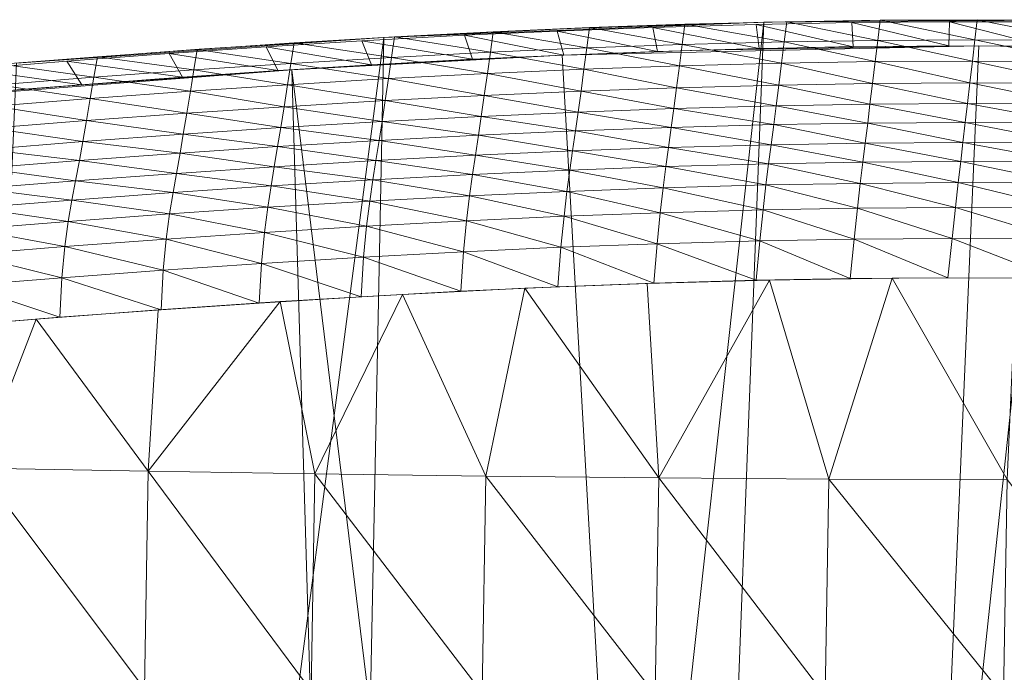
# Model space of a CAD drawing. Units: metres. Extents: x -5673 to 5618, y -1098 to 183.
# Drawn here: x -85 to -1, y 128 to 183 of the extents above; entities that cross this region are included whole.
import ezdxf

# ---------------------------------------------------------------- set-up
doc = ezdxf.new("R2010")
doc.units = ezdxf.units.M
doc.header["$LTSCALE"] = 1.27
doc.layers.add('Keine', color=7, linetype='Continuous', lineweight=9)

msp = doc.modelspace()

# ---------------------------------------------------------------- linework, layer by layer
at = {"layer": 'Keine', "color": 7, "linetype": 'Continuous', "lineweight": 9}
for points in [[(-21.22, 183.172, 379.18), (-53.743, 181.855, 380.531), (-60.997, -176.103, 380.992), (-21.22, 183.172, 379.18)], [(-60.997, -176.103, 380.992), (-34.998, -177.47, 379.611), (-21.22, 183.172, 379.18), (-60.997, -176.103, 380.992)], [(-21.22, 183.172, 379.18), (-37.699, 182.642, 379.72), (-53.743, 181.855, 380.531), (-21.22, 183.172, 379.18)], [(-36.129, 182.705, 379.656), (-27.985, 182.991, 379.366), (-28.213, 181.255, 376.55), (-36.129, 182.705, 379.656)], [(52.368, 181.652, 380.455), (3.453, 183.36, 378.928), (-34.998, -177.47, 379.611), (52.368, 181.652, 380.455)], [(3.453, 183.36, 378.928), (-21.22, 183.172, 379.18), (-34.998, -177.47, 379.611), (3.453, 183.36, 378.928)], [(-30.727, 182.729, 379.473), (-21.88, 182.983, 379.214), (-21.625, 180.918, 393.137), (-30.727, 182.729, 379.473)], [(-19.477, 181.481, 376.317), (-28.213, 181.255, 376.55), (-27.985, 182.991, 379.366), (-19.477, 181.481, 376.317)], [(-27.985, 182.991, 379.366), (-19.258, 183.215, 379.136), (-19.477, 181.481, 376.317), (-27.985, 182.991, 379.366)], [(-21.88, 182.983, 379.214), (-13.699, 183.137, 379.049), (-13.587, 181.07, 392.974), (-21.88, 182.983, 379.214)], [(-13.587, 181.07, 392.974), (-21.625, 180.918, 393.137), (-21.88, 182.983, 379.214), (-13.587, 181.07, 392.974)], [(3.453, 183.36, 378.928), (-12.161, 183.33, 379.009), (-21.22, 183.172, 379.18), (3.453, 183.36, 378.928)], [(-11.471, 181.609, 376.177), (-19.477, 181.481, 376.317), (-19.258, 183.215, 379.136), (-11.471, 181.609, 376.177)], [(-19.258, 183.215, 379.136), (-11.261, 183.341, 378.997), (-11.471, 181.609, 376.177), (-19.258, 183.215, 379.136)], [(-13.699, 183.137, 379.049), (-5.343, 183.209, 378.956), (-5.377, 181.142, 392.882), (-13.699, 183.137, 379.049)], [(-5.377, 181.142, 392.882), (-13.587, 181.07, 392.974), (-13.699, 183.137, 379.049), (-5.377, 181.142, 392.882)], [(-3.161, 181.656, 376.103), (-11.471, 181.609, 376.177), (-11.261, 183.341, 378.997), (-3.161, 181.656, 376.103)], [(-11.261, 183.341, 378.997), (-2.96, 183.386, 378.926), (-3.161, 181.656, 376.103), (-11.261, 183.341, 378.997)], [(2.844, 181.125, 392.868), (-5.377, 181.142, 392.882), (-5.343, 183.209, 378.956), (2.844, 181.125, 392.868)], [(-5.343, 183.209, 378.956), (3.055, 183.19, 378.944), (2.844, 181.125, 392.868), (-5.343, 183.209, 378.956)], [(5.936, 181.606, 376.12), (-3.161, 181.656, 376.103), (-2.96, 183.386, 378.926), (5.936, 181.606, 376.12)], [(-2.96, 183.386, 378.926), (6.127, 183.334, 378.945), (5.936, 181.606, 376.12), (-2.96, 183.386, 378.926)], [(-55.632, 181.572, 380.664), (-46.839, 182.05, 380.165), (-46.151, 179.997, 394.076), (-55.632, 181.572, 380.664)], [(-52.817, 181.908, 380.477), (-44.373, 182.345, 380.023), (-44.621, 180.605, 377.211), (-52.817, 181.908, 380.477)], [(-46.839, 182.05, 380.165), (-38.895, 182.418, 379.788), (-38.343, 180.36, 393.704), (-46.839, 182.05, 380.165)], [(-38.343, 180.36, 393.704), (-46.151, 179.997, 394.076), (-46.839, 182.05, 380.165), (-38.343, 180.36, 393.704)], [(-36.367, 180.967, 376.841), (-44.621, 180.605, 377.211), (-44.373, 182.345, 380.023), (-36.367, 180.967, 376.841)], [(-44.373, 182.345, 380.023), (-36.129, 182.705, 379.656), (-36.367, 180.967, 376.841), (-44.373, 182.345, 380.023)], [(-38.895, 182.418, 379.788), (-30.727, 182.729, 379.473), (-30.318, 180.667, 393.393), (-38.895, 182.418, 379.788)], [(-30.318, 180.667, 393.393), (-38.343, 180.36, 393.704), (-38.895, 182.418, 379.788), (-30.318, 180.667, 393.393)], [(-28.213, 181.255, 376.55), (-36.367, 180.967, 376.841), (-36.129, 182.705, 379.656), (-28.213, 181.255, 376.55)], [(-21.625, 180.918, 393.137), (-30.318, 180.667, 393.393), (-30.727, 182.729, 379.473), (-21.625, 180.918, 393.137)], [(-53.743, 181.855, 380.531), (-85.195, 179.67, 382.957), (-100.458, -173.2, 384.539), (-53.743, 181.855, 380.531)], [(-100.458, -173.2, 384.539), (-60.997, -176.103, 380.992), (-53.743, 181.855, 380.531), (-100.458, -173.2, 384.539)], [(-53.743, 181.855, 380.531), (-69.553, 180.853, 381.611), (-85.195, 179.67, 382.957), (-53.743, 181.855, 380.531)], [(-69.712, 180.842, 381.624), (-61.431, 181.394, 381.022), (-61.705, 179.65, 378.214), (-69.712, 180.842, 381.624)], [(-63.804, 181.068, 381.204), (-55.632, 181.572, 380.664), (-54.792, 179.527, 394.567), (-63.804, 181.068, 381.204)], [(-53.077, 180.165, 377.667), (-61.705, 179.65, 378.214), (-61.431, 181.394, 381.022), (-53.077, 180.165, 377.667)], [(-61.431, 181.394, 381.022), (-52.817, 181.908, 380.477), (-53.077, 180.165, 377.667), (-61.431, 181.394, 381.022)], [(-46.151, 179.997, 394.076), (-54.792, 179.527, 394.567), (-55.632, 181.572, 380.664), (-46.151, 179.997, 394.076)], [(-44.621, 180.605, 377.211), (-53.077, 180.165, 377.667), (-52.817, 181.908, 380.477), (-44.621, 180.605, 377.211)], [(-36.367, 180.967, 376.841), (-28.213, 181.255, 376.55), (-28.45, 179.437, 373.645), (-36.367, 180.967, 376.841)], [(-19.706, 179.665, 373.411), (-28.45, 179.437, 373.645), (-28.213, 181.255, 376.55), (-19.706, 179.665, 373.411)], [(-28.213, 181.255, 376.55), (-19.477, 181.481, 376.317), (-19.706, 179.665, 373.411), (-28.213, 181.255, 376.55)], [(-11.691, 179.795, 373.268), (-19.706, 179.665, 373.411), (-19.477, 181.481, 376.317), (-11.691, 179.795, 373.268)], [(-19.477, 181.481, 376.317), (-11.471, 181.609, 376.177), (-11.691, 179.795, 373.268), (-19.477, 181.481, 376.317)], [(-3.37, 179.845, 373.193), (-11.691, 179.795, 373.268), (-11.471, 181.609, 376.177), (-3.37, 179.845, 373.193)], [(-11.471, 181.609, 376.177), (-3.161, 181.656, 376.103), (-3.37, 179.845, 373.193), (-11.471, 181.609, 376.177)], [(5.735, 179.797, 373.208), (-3.37, 179.845, 373.193), (-3.161, 181.656, 376.103), (5.735, 179.797, 373.208)], [(-3.161, 181.656, 376.103), (5.936, 181.606, 376.12), (5.735, 179.797, 373.208), (-3.161, 181.656, 376.103)], [(-80.869, 179.841, 382.575), (-72.109, 180.498, 381.83), (-70.988, 178.469, 395.716), (-80.869, 179.841, 382.575)], [(-78.249, 180.218, 382.325), (-69.712, 180.842, 381.624), (-70.001, 179.095, 378.819), (-78.249, 180.218, 382.325)], [(-72.109, 180.498, 381.83), (-63.804, 181.068, 381.204), (-62.824, 179.03, 395.099), (-72.109, 180.498, 381.83)], [(-62.824, 179.03, 395.099), (-70.988, 178.469, 395.716), (-72.109, 180.498, 381.83), (-62.824, 179.03, 395.099)], [(-61.705, 179.65, 378.214), (-70.001, 179.095, 378.819), (-69.712, 180.842, 381.624), (-61.705, 179.65, 378.214)], [(-54.792, 179.527, 394.567), (-62.824, 179.03, 395.099), (-63.804, 181.068, 381.204), (-54.792, 179.527, 394.567)], [(-61.615, 179.109, 395.068), (-38.488, 180.355, 393.766), (-18.264, -175.367, 393.118), (-61.615, 179.109, 395.068)], [(-61.615, 179.109, 395.068), (-50.124, 179.791, 394.346), (-38.488, 180.355, 393.766), (-61.615, 179.109, 395.068)], [(-53.077, 180.165, 377.667), (-44.621, 180.605, 377.211), (-44.878, 178.783, 374.311), (-53.077, 180.165, 377.667)], [(-36.613, 179.147, 373.939), (-44.878, 178.783, 374.311), (-44.621, 180.605, 377.211), (-36.613, 179.147, 373.939)], [(-44.621, 180.605, 377.211), (-36.367, 180.967, 376.841), (-36.613, 179.147, 373.939), (-44.621, 180.605, 377.211)], [(-38.488, 180.355, 393.766), (-2.82, 181.147, 392.925), (-18.264, -175.367, 393.118), (-38.488, 180.355, 393.766)], [(-38.488, 180.355, 393.766), (-26.71, 180.782, 393.334), (-2.82, 181.147, 392.925), (-38.488, 180.355, 393.766)], [(-28.45, 179.437, 373.645), (-36.613, 179.147, 373.939), (-36.367, 180.967, 376.841), (-28.45, 179.437, 373.645)], [(-26.71, 180.782, 393.334), (-14.808, 181.052, 393.052), (-2.82, 181.147, 392.925), (-26.71, 180.782, 393.334)], [(-2.82, 181.147, 392.925), (21.106, 180.787, 393.182), (-18.264, -175.367, 393.118), (-2.82, 181.147, 392.925)], [(-2.82, 181.147, 392.925), (9.185, 181.053, 392.973), (21.106, 180.787, 393.182), (-2.82, 181.147, 392.925)], [(-89.196, 179.164, 383.364), (-80.869, 179.841, 382.575), (-79.598, 177.822, 396.45), (-89.196, 179.164, 383.364)], [(-78.553, 178.468, 379.524), (-86.776, 177.815, 380.28), (-86.456, 179.567, 383.078), (-78.553, 178.468, 379.524)], [(-86.456, 179.567, 383.078), (-78.249, 180.218, 382.325), (-78.553, 178.468, 379.524), (-86.456, 179.567, 383.078)], [(-70.988, 178.469, 395.716), (-79.598, 177.822, 396.45), (-80.869, 179.841, 382.575), (-70.988, 178.469, 395.716)], [(-70.001, 179.095, 378.819), (-78.553, 178.468, 379.524), (-78.249, 180.218, 382.325), (-70.001, 179.095, 378.819)], [(-70.001, 179.095, 378.819), (-61.705, 179.65, 378.214), (-61.989, 177.823, 375.32), (-70.001, 179.095, 378.819)], [(-53.347, 178.341, 374.77), (-61.989, 177.823, 375.32), (-61.705, 179.65, 378.214), (-53.347, 178.341, 374.77)], [(-61.705, 179.65, 378.214), (-53.077, 180.165, 377.667), (-53.347, 178.341, 374.77), (-61.705, 179.65, 378.214)], [(-44.878, 178.783, 374.311), (-53.347, 178.341, 374.77), (-53.077, 180.165, 377.667), (-44.878, 178.783, 374.311)], [(-28.45, 179.437, 373.645), (-19.706, 179.665, 373.411), (-19.941, 177.793, 370.405), (-28.45, 179.437, 373.645)], [(-11.917, 177.925, 370.26), (-19.941, 177.793, 370.405), (-19.706, 179.665, 373.411), (-11.917, 177.925, 370.26)], [(-19.706, 179.665, 373.411), (-11.691, 179.795, 373.268), (-11.917, 177.925, 370.26), (-19.706, 179.665, 373.411)], [(-3.586, 177.977, 370.182), (-11.917, 177.925, 370.26), (-11.691, 179.795, 373.268), (-3.586, 177.977, 370.182)], [(-11.691, 179.795, 373.268), (-3.37, 179.845, 373.193), (-3.586, 177.977, 370.182), (-11.691, 179.795, 373.268)], [(5.529, 177.932, 370.195), (-3.586, 177.977, 370.182), (-3.37, 179.845, 373.193), (5.529, 177.932, 370.195)], [(-3.37, 179.845, 373.193), (5.735, 179.797, 373.208), (5.529, 177.932, 370.195), (-3.37, 179.845, 373.193)], [(-95.198, 176.512, 398.044), (-61.615, 179.109, 395.068), (-51.178, -174.017, 394.406), (-95.198, 176.512, 398.044)], [(-95.198, 176.512, 398.044), (-84.151, 177.458, 396.921), (-61.615, 179.109, 395.068), (-95.198, 176.512, 398.044)], [(-79.598, 177.822, 396.45), (-87.784, 177.156, 397.226), (-89.196, 179.164, 383.364), (-79.598, 177.822, 396.45)], [(-84.151, 177.458, 396.921), (-72.958, 178.326, 395.928), (-61.615, 179.109, 395.068), (-84.151, 177.458, 396.921)], [(-78.553, 178.468, 379.524), (-70.001, 179.095, 378.819), (-70.3, 177.266, 375.928), (-78.553, 178.468, 379.524)], [(-61.989, 177.823, 375.32), (-70.3, 177.266, 375.928), (-70.001, 179.095, 378.819), (-61.989, 177.823, 375.32)], [(-18.264, -175.367, 393.118), (-51.178, -174.017, 394.406), (-61.615, 179.109, 395.068), (-18.264, -175.367, 393.118)], [(-53.347, 178.341, 374.77), (-44.878, 178.783, 374.311), (-45.144, 176.904, 371.311), (-53.347, 178.341, 374.77)], [(-36.868, 177.27, 370.937), (-45.144, 176.904, 371.311), (-44.878, 178.783, 374.311), (-36.868, 177.27, 370.937)], [(-44.878, 178.783, 374.311), (-36.613, 179.147, 373.939), (-36.868, 177.27, 370.937), (-44.878, 178.783, 374.311)], [(-28.696, 177.562, 370.641), (-36.868, 177.27, 370.937), (-36.613, 179.147, 373.939), (-28.696, 177.562, 370.641)], [(-36.613, 179.147, 373.939), (-28.45, 179.437, 373.645), (-28.696, 177.562, 370.641), (-36.613, 179.147, 373.939)], [(-19.941, 177.793, 370.405), (-28.696, 177.562, 370.641), (-28.45, 179.437, 373.645), (-19.941, 177.793, 370.405)], [(-78.868, 176.637, 376.635), (-87.106, 175.981, 377.395), (-86.776, 177.815, 380.28), (-78.868, 176.637, 376.635)], [(-86.776, 177.815, 380.28), (-78.553, 178.468, 379.524), (-78.868, 176.637, 376.635), (-86.776, 177.815, 380.28)], [(-70.3, 177.266, 375.928), (-78.868, 176.637, 376.635), (-78.553, 178.468, 379.524), (-70.3, 177.266, 375.928)], [(-70.3, 177.266, 375.928), (-61.989, 177.823, 375.32), (-62.283, 175.939, 372.326), (-70.3, 177.266, 375.928)], [(-53.626, 176.46, 371.773), (-62.283, 175.939, 372.326), (-61.989, 177.823, 375.32), (-53.626, 176.46, 371.773)], [(-61.989, 177.823, 375.32), (-53.347, 178.341, 374.77), (-53.626, 176.46, 371.773), (-61.989, 177.823, 375.32)], [(-45.144, 176.904, 371.311), (-53.626, 176.46, 371.773), (-53.347, 178.341, 374.77), (-45.144, 176.904, 371.311)], [(-19.941, 177.793, 370.405), (-11.917, 177.925, 370.26), (-12.134, 176.146, 367.334), (-19.941, 177.793, 370.405)], [(-3.793, 176.201, 367.254), (-12.134, 176.146, 367.334), (-11.917, 177.925, 370.26), (-3.793, 176.201, 367.254)], [(-11.917, 177.925, 370.26), (-3.586, 177.977, 370.182), (-3.793, 176.201, 367.254), (-11.917, 177.925, 370.26)], [(5.333, 176.157, 367.265), (-3.793, 176.201, 367.254), (-3.586, 177.977, 370.182), (5.333, 176.157, 367.265)], [(-3.586, 177.977, 370.182), (5.529, 177.932, 370.195), (5.333, 176.157, 367.265), (-3.586, 177.977, 370.182)], [(-78.868, 176.637, 376.635), (-70.3, 177.266, 375.928), (-70.609, 175.38, 372.937), (-78.868, 176.637, 376.635)], [(-62.283, 175.939, 372.326), (-70.609, 175.38, 372.937), (-70.3, 177.266, 375.928), (-62.283, 175.939, 372.326)], [(-45.144, 176.904, 371.311), (-36.868, 177.27, 370.937), (-37.113, 175.485, 368.017), (-45.144, 176.904, 371.311)], [(-28.931, 175.779, 367.719), (-37.113, 175.485, 368.017), (-36.868, 177.27, 370.937), (-28.931, 175.779, 367.719)], [(-36.868, 177.27, 370.937), (-28.696, 177.562, 370.641), (-28.931, 175.779, 367.719), (-36.868, 177.27, 370.937)], [(-20.167, 176.012, 367.48), (-28.931, 175.779, 367.719), (-28.696, 177.562, 370.641), (-20.167, 176.012, 367.48)], [(-28.696, 177.562, 370.641), (-19.941, 177.793, 370.405), (-20.167, 176.012, 367.48), (-28.696, 177.562, 370.641)], [(-12.134, 176.146, 367.334), (-20.167, 176.012, 367.48), (-19.941, 177.793, 370.405), (-12.134, 176.146, 367.334)], [(-87.106, 175.981, 377.395), (-78.868, 176.637, 376.635), (-79.193, 174.748, 373.648), (-87.106, 175.981, 377.395)], [(-70.609, 175.38, 372.937), (-79.193, 174.748, 373.648), (-78.868, 176.637, 376.635), (-70.609, 175.38, 372.937)], [(-62.283, 175.939, 372.326), (-53.626, 176.46, 371.773), (-53.895, 174.67, 368.858), (-62.283, 175.939, 372.326)], [(-45.4, 175.116, 368.393), (-53.895, 174.67, 368.858), (-53.626, 176.46, 371.773), (-45.4, 175.116, 368.393)], [(-53.626, 176.46, 371.773), (-45.144, 176.904, 371.311), (-45.4, 175.116, 368.393), (-53.626, 176.46, 371.773)], [(-37.113, 175.485, 368.017), (-45.4, 175.116, 368.393), (-45.144, 176.904, 371.311), (-37.113, 175.485, 368.017)], [(-20.167, 176.012, 367.48), (-12.134, 176.146, 367.334), (-12.331, 174.542, 364.597), (-20.167, 176.012, 367.48)], [(-3.979, 174.599, 364.515), (-12.331, 174.542, 364.597), (-12.134, 176.146, 367.334), (-3.979, 174.599, 364.515)], [(-12.134, 176.146, 367.334), (-3.793, 176.201, 367.254), (-3.979, 174.599, 364.515), (-12.134, 176.146, 367.334)], [(5.156, 174.557, 364.524), (-3.979, 174.599, 364.515), (-3.793, 176.201, 367.254), (5.156, 174.557, 364.524)], [(-3.793, 176.201, 367.254), (5.333, 176.157, 367.265), (5.156, 174.557, 364.524), (-3.793, 176.201, 367.254)], [(-79.193, 174.748, 373.648), (-87.448, 174.09, 374.411), (-87.106, 175.981, 377.395), (-79.193, 174.748, 373.648)], [(-79.193, 174.748, 373.648), (-70.609, 175.38, 372.937), (-70.908, 173.586, 370.027), (-79.193, 174.748, 373.648)], [(-62.567, 174.147, 369.414), (-70.908, 173.586, 370.027), (-70.609, 175.38, 372.937), (-62.567, 174.147, 369.414)], [(-70.609, 175.38, 372.937), (-62.283, 175.939, 372.326), (-62.567, 174.147, 369.414), (-70.609, 175.38, 372.937)], [(-53.895, 174.67, 368.858), (-62.567, 174.147, 369.414), (-62.283, 175.939, 372.326), (-53.895, 174.67, 368.858)], [(-45.4, 175.116, 368.393), (-37.113, 175.485, 368.017), (-37.339, 173.875, 365.286), (-45.4, 175.116, 368.393)], [(-29.147, 174.171, 364.986), (-37.339, 173.875, 365.286), (-37.113, 175.485, 368.017), (-29.147, 174.171, 364.986)], [(-37.113, 175.485, 368.017), (-28.931, 175.779, 367.719), (-29.147, 174.171, 364.986), (-37.113, 175.485, 368.017)], [(-20.374, 174.406, 364.745), (-29.147, 174.171, 364.986), (-28.931, 175.779, 367.719), (-20.374, 174.406, 364.745)], [(-28.931, 175.779, 367.719), (-20.167, 176.012, 367.48), (-20.374, 174.406, 364.745), (-28.931, 175.779, 367.719)], [(-12.331, 174.542, 364.597), (-20.374, 174.406, 364.745), (-20.167, 176.012, 367.48), (-12.331, 174.542, 364.597)], [(-87.448, 174.09, 374.411), (-79.193, 174.748, 373.648), (-79.509, 172.951, 370.742), (-87.448, 174.09, 374.411)], [(-70.908, 173.586, 370.027), (-79.509, 172.951, 370.742), (-79.193, 174.748, 373.648), (-70.908, 173.586, 370.027)], [(-62.567, 174.147, 369.414), (-53.895, 174.67, 368.858), (-54.144, 173.056, 366.131), (-62.567, 174.147, 369.414)], [(-45.637, 173.505, 365.664), (-54.144, 173.056, 366.131), (-53.895, 174.67, 368.858), (-45.637, 173.505, 365.664)], [(-53.895, 174.67, 368.858), (-45.4, 175.116, 368.393), (-45.637, 173.505, 365.664), (-53.895, 174.67, 368.858)], [(-37.339, 173.875, 365.286), (-45.637, 173.505, 365.664), (-45.4, 175.116, 368.393), (-37.339, 173.875, 365.286)], [(-20.374, 174.406, 364.745), (-12.331, 174.542, 364.597), (-12.545, 172.826, 361.523), (-20.374, 174.406, 364.745)], [(-4.18, 172.884, 361.439), (-12.545, 172.826, 361.523), (-12.331, 174.542, 364.597), (-4.18, 172.884, 361.439)], [(-12.331, 174.542, 364.597), (-3.979, 174.599, 364.515), (-4.18, 172.884, 361.439), (-12.331, 174.542, 364.597)], [(4.968, 172.845, 361.446), (-4.18, 172.884, 361.439), (-3.979, 174.599, 364.515), (4.968, 172.845, 361.446)], [(-3.979, 174.599, 364.515), (5.156, 174.557, 364.524), (4.968, 172.845, 361.446), (-3.979, 174.599, 364.515)], [(-79.509, 172.951, 370.742), (-87.78, 172.291, 371.508), (-87.448, 174.09, 374.411), (-79.509, 172.951, 370.742)], [(-70.908, 173.586, 370.027), (-62.567, 174.147, 369.414), (-62.83, 172.531, 366.689), (-70.908, 173.586, 370.027)], [(-54.144, 173.056, 366.131), (-62.83, 172.531, 366.689), (-62.567, 174.147, 369.414), (-54.144, 173.056, 366.131)], [(-45.637, 173.505, 365.664), (-37.339, 173.875, 365.286), (-37.587, 172.152, 362.218), (-45.637, 173.505, 365.664)], [(-29.384, 172.451, 361.916), (-37.587, 172.152, 362.218), (-37.339, 173.875, 365.286), (-29.384, 172.451, 361.916)], [(-37.339, 173.875, 365.286), (-29.147, 174.171, 364.986), (-29.384, 172.451, 361.916), (-37.339, 173.875, 365.286)], [(-20.598, 172.688, 361.673), (-29.384, 172.451, 361.916), (-29.147, 174.171, 364.986), (-20.598, 172.688, 361.673)], [(-29.147, 174.171, 364.986), (-20.374, 174.406, 364.745), (-20.598, 172.688, 361.673), (-29.147, 174.171, 364.986)], [(-12.545, 172.826, 361.523), (-20.598, 172.688, 361.673), (-20.374, 174.406, 364.745), (-12.545, 172.826, 361.523)], [(-87.78, 172.291, 371.508), (-79.509, 172.951, 370.742), (-79.802, 171.331, 368.023), (-87.78, 172.291, 371.508)], [(-71.186, 171.968, 367.306), (-79.802, 171.331, 368.023), (-79.509, 172.951, 370.742), (-71.186, 171.968, 367.306)], [(-79.509, 172.951, 370.742), (-70.908, 173.586, 370.027), (-71.186, 171.968, 367.306), (-79.509, 172.951, 370.742)], [(-62.83, 172.531, 366.689), (-71.186, 171.968, 367.306), (-70.908, 173.586, 370.027), (-62.83, 172.531, 366.689)], [(-62.83, 172.531, 366.689), (-54.144, 173.056, 366.131), (-54.419, 171.329, 363.068), (-62.83, 172.531, 366.689)], [(-45.897, 171.78, 362.599), (-54.419, 171.329, 363.068), (-54.144, 173.056, 366.131), (-45.897, 171.78, 362.599)], [(-54.144, 173.056, 366.131), (-45.637, 173.505, 365.664), (-45.897, 171.78, 362.599), (-54.144, 173.056, 366.131)], [(-37.587, 172.152, 362.218), (-45.897, 171.78, 362.599), (-45.637, 173.505, 365.664), (-37.587, 172.152, 362.218)], [(-20.598, 172.688, 361.673), (-12.545, 172.826, 361.523), (-12.747, 171.201, 358.609), (-20.598, 172.688, 361.673)], [(-4.37, 171.262, 358.524), (-12.747, 171.201, 358.609), (-12.545, 172.826, 361.523), (-4.37, 171.262, 358.524)], [(-12.545, 172.826, 361.523), (-4.18, 172.884, 361.439), (-4.37, 171.262, 358.524), (-12.545, 172.826, 361.523)], [(4.789, 171.225, 358.529), (-4.37, 171.262, 358.524), (-4.18, 172.884, 361.439), (4.789, 171.225, 358.529)], [(-4.18, 172.884, 361.439), (4.968, 172.845, 361.446), (4.789, 171.225, 358.529), (-4.18, 172.884, 361.439)], [(-79.802, 171.331, 368.023), (-88.089, 170.668, 368.792), (-87.78, 172.291, 371.508), (-79.802, 171.331, 368.023)], [(-79.802, 171.331, 368.023), (-71.186, 171.968, 367.306), (-71.495, 170.236, 364.249), (-79.802, 171.331, 368.023)], [(-63.122, 170.802, 363.629), (-71.495, 170.236, 364.249), (-71.186, 171.968, 367.306), (-63.122, 170.802, 363.629)], [(-71.186, 171.968, 367.306), (-62.83, 172.531, 366.689), (-63.122, 170.802, 363.629), (-71.186, 171.968, 367.306)], [(-54.419, 171.329, 363.068), (-63.122, 170.802, 363.629), (-62.83, 172.531, 366.689), (-54.419, 171.329, 363.068)], [(-45.897, 171.78, 362.599), (-37.587, 172.152, 362.218), (-37.821, 170.522, 359.31), (-45.897, 171.78, 362.599)], [(-29.608, 170.822, 359.006), (-37.821, 170.522, 359.31), (-37.587, 172.152, 362.218), (-29.608, 170.822, 359.006)], [(-37.587, 172.152, 362.218), (-29.384, 172.451, 361.916), (-29.608, 170.822, 359.006), (-37.587, 172.152, 362.218)], [(-20.811, 171.061, 358.761), (-29.608, 170.822, 359.006), (-29.384, 172.451, 361.916), (-20.811, 171.061, 358.761)], [(-29.384, 172.451, 361.916), (-20.598, 172.688, 361.673), (-20.811, 171.061, 358.761), (-29.384, 172.451, 361.916)], [(-12.747, 171.201, 358.609), (-20.811, 171.061, 358.761), (-20.598, 172.688, 361.673), (-12.747, 171.201, 358.609)], [(-88.089, 170.668, 368.792), (-79.802, 171.331, 368.023), (-80.129, 169.596, 364.97), (-88.089, 170.668, 368.792)], [(-71.495, 170.236, 364.249), (-80.129, 169.596, 364.97), (-79.802, 171.331, 368.023), (-71.495, 170.236, 364.249)], [(-63.122, 170.802, 363.629), (-54.419, 171.329, 363.068), (-54.68, 169.694, 360.165), (-63.122, 170.802, 363.629)], [(-46.144, 170.147, 359.693), (-54.68, 169.694, 360.165), (-54.419, 171.329, 363.068), (-46.144, 170.147, 359.693)], [(-54.419, 171.329, 363.068), (-45.897, 171.78, 362.599), (-46.144, 170.147, 359.693), (-54.419, 171.329, 363.068)], [(-37.821, 170.522, 359.31), (-46.144, 170.147, 359.693), (-45.897, 171.78, 362.599), (-37.821, 170.522, 359.31)], [(-20.811, 171.061, 358.761), (-12.747, 171.201, 358.609), (-12.967, 169.383, 355.702), (-20.811, 171.061, 358.761)], [(-4.58, 169.445, 355.615), (-12.967, 169.383, 355.702), (-12.747, 171.201, 358.609), (-4.58, 169.445, 355.615)], [(-12.747, 171.201, 358.609), (-4.37, 171.262, 358.524), (-4.58, 169.445, 355.615), (-12.747, 171.201, 358.609)], [(4.589, 169.41, 355.618), (-4.58, 169.445, 355.615), (-4.37, 171.262, 358.524), (4.589, 169.41, 355.618)], [(-4.37, 171.262, 358.524), (4.789, 171.225, 358.529), (4.589, 169.41, 355.618), (-4.37, 171.262, 358.524)], [(-80.129, 169.596, 364.97), (-88.434, 168.931, 365.742), (-88.089, 170.668, 368.792), (-80.129, 169.596, 364.97)], [(-80.129, 169.596, 364.97), (-71.495, 170.236, 364.249), (-71.787, 168.596, 361.352), (-80.129, 169.596, 364.97)], [(-63.399, 169.164, 360.729), (-71.787, 168.596, 361.352), (-71.495, 170.236, 364.249), (-63.399, 169.164, 360.729)], [(-71.495, 170.236, 364.249), (-63.122, 170.802, 363.629), (-63.399, 169.164, 360.729), (-71.495, 170.236, 364.249)], [(-54.68, 169.694, 360.165), (-63.399, 169.164, 360.729), (-63.122, 170.802, 363.629), (-54.68, 169.694, 360.165)], [(-46.144, 170.147, 359.693), (-37.821, 170.522, 359.31), (-38.068, 168.697, 356.409), (-46.144, 170.147, 359.693)], [(-29.845, 168.999, 356.103), (-38.068, 168.697, 356.409), (-37.821, 170.522, 359.31), (-29.845, 168.999, 356.103)], [(-37.821, 170.522, 359.31), (-29.608, 170.822, 359.006), (-29.845, 168.999, 356.103), (-37.821, 170.522, 359.31)], [(-21.04, 169.241, 355.856), (-29.845, 168.999, 356.103), (-29.608, 170.822, 359.006), (-21.04, 169.241, 355.856)], [(-29.608, 170.822, 359.006), (-20.811, 171.061, 358.761), (-21.04, 169.241, 355.856), (-29.608, 170.822, 359.006)], [(-12.967, 169.383, 355.702), (-21.04, 169.241, 355.856), (-20.811, 171.061, 358.761), (-12.967, 169.383, 355.702)], [(-88.434, 168.931, 365.742), (-80.129, 169.596, 364.97), (-80.439, 167.954, 362.075), (-88.434, 168.931, 365.742)], [(-71.787, 168.596, 361.352), (-80.439, 167.954, 362.075), (-80.129, 169.596, 364.97), (-71.787, 168.596, 361.352)], [(-63.399, 169.164, 360.729), (-54.68, 169.694, 360.165), (-54.95, 167.864, 357.269), (-63.399, 169.164, 360.729)], [(-46.402, 168.32, 356.795), (-54.95, 167.864, 357.269), (-54.68, 169.694, 360.165), (-46.402, 168.32, 356.795)], [(-54.68, 169.694, 360.165), (-46.144, 170.147, 359.693), (-46.402, 168.32, 356.795), (-54.68, 169.694, 360.165)], [(-38.068, 168.697, 356.409), (-46.402, 168.32, 356.795), (-46.144, 170.147, 359.693), (-38.068, 168.697, 356.409)], [(-12.967, 169.383, 355.702), (-4.58, 169.445, 355.615), (-4.82, 167.318, 352.977), (-12.967, 169.383, 355.702)], [(4.352, 167.286, 352.978), (-4.82, 167.318, 352.977), (-4.58, 169.445, 355.615), (4.352, 167.286, 352.978)], [(-4.58, 169.445, 355.615), (4.589, 169.41, 355.618), (4.352, 167.286, 352.978), (-4.58, 169.445, 355.615)], [(-80.439, 167.954, 362.075), (-88.761, 167.286, 362.851), (-88.434, 168.931, 365.742), (-80.439, 167.954, 362.075)], [(-80.439, 167.954, 362.075), (-71.787, 168.596, 361.352), (-72.086, 166.762, 358.461), (-80.439, 167.954, 362.075)], [(-63.683, 167.333, 357.836), (-72.086, 166.762, 358.461), (-71.787, 168.596, 361.352), (-63.683, 167.333, 357.836)], [(-71.787, 168.596, 361.352), (-63.399, 169.164, 360.729), (-63.683, 167.333, 357.836), (-71.787, 168.596, 361.352)], [(-54.95, 167.864, 357.269), (-63.683, 167.333, 357.836), (-63.399, 169.164, 360.729), (-54.95, 167.864, 357.269)], [(-46.402, 168.32, 356.795), (-38.068, 168.697, 356.409), (-38.323, 166.56, 353.781), (-46.402, 168.32, 356.795)], [(-30.096, 166.865, 353.473), (-38.323, 166.56, 353.781), (-38.068, 168.697, 356.409), (-30.096, 166.865, 353.473)], [(-38.068, 168.697, 356.409), (-29.845, 168.999, 356.103), (-30.096, 166.865, 353.473), (-38.068, 168.697, 356.409)], [(-21.287, 167.109, 353.223), (-30.096, 166.865, 353.473), (-29.845, 168.999, 356.103), (-21.287, 167.109, 353.223)], [(-29.845, 168.999, 356.103), (-21.04, 169.241, 355.856), (-21.287, 167.109, 353.223), (-29.845, 168.999, 356.103)], [(-13.211, 167.253, 353.067), (-21.287, 167.109, 353.223), (-21.04, 169.241, 355.856), (-13.211, 167.253, 353.067)], [(-21.04, 169.241, 355.856), (-12.967, 169.383, 355.702), (-13.211, 167.253, 353.067), (-21.04, 169.241, 355.856)], [(-4.82, 167.318, 352.977), (-13.211, 167.253, 353.067), (-12.967, 169.383, 355.702), (-4.82, 167.318, 352.977)], [(-88.761, 167.286, 362.851), (-80.439, 167.954, 362.075), (-80.754, 166.118, 359.188), (-88.761, 167.286, 362.851)], [(-72.086, 166.762, 358.461), (-80.754, 166.118, 359.188), (-80.439, 167.954, 362.075), (-72.086, 166.762, 358.461)], [(-63.683, 167.333, 357.836), (-54.95, 167.864, 357.269), (-55.218, 165.723, 354.645), (-63.683, 167.333, 357.836)], [(-46.662, 166.181, 354.169), (-55.218, 165.723, 354.645), (-54.95, 167.864, 357.269), (-46.662, 166.181, 354.169)], [(-54.95, 167.864, 357.269), (-46.402, 168.32, 356.795), (-46.662, 166.181, 354.169), (-54.95, 167.864, 357.269)], [(-38.323, 166.56, 353.781), (-46.662, 166.181, 354.169), (-46.402, 168.32, 356.795), (-38.323, 166.56, 353.781)], [(-80.754, 166.118, 359.188), (-89.092, 165.447, 359.967), (-88.761, 167.286, 362.851), (-80.754, 166.118, 359.188)], [(-72.086, 166.762, 358.461), (-63.683, 167.333, 357.836), (-63.96, 165.189, 355.215), (-72.086, 166.762, 358.461)], [(-55.218, 165.723, 354.645), (-63.96, 165.189, 355.215), (-63.683, 167.333, 357.836), (-55.218, 165.723, 354.645)], [(-38.323, 166.56, 353.781), (-30.096, 166.865, 353.473), (-30.362, 164.214, 351.444), (-38.323, 166.56, 353.781)], [(-21.56, 164.461, 351.192), (-30.362, 164.214, 351.444), (-30.096, 166.865, 353.473), (-21.56, 164.461, 351.192)], [(-30.096, 166.865, 353.473), (-21.287, 167.109, 353.223), (-21.56, 164.461, 351.192), (-30.096, 166.865, 353.473)], [(-13.492, 164.608, 351.034), (-21.56, 164.461, 351.192), (-21.287, 167.109, 353.223), (-13.492, 164.608, 351.034)], [(-21.287, 167.109, 353.223), (-13.211, 167.253, 353.067), (-13.492, 164.608, 351.034), (-21.287, 167.109, 353.223)], [(-5.109, 164.676, 350.941), (-13.492, 164.608, 351.034), (-13.211, 167.253, 353.067), (-5.109, 164.676, 350.941)], [(-13.211, 167.253, 353.067), (-4.82, 167.318, 352.977), (-5.109, 164.676, 350.941), (-13.211, 167.253, 353.067)], [(4.054, 164.647, 350.939), (-5.109, 164.676, 350.941), (-4.82, 167.318, 352.977), (4.054, 164.647, 350.939)], [(-4.82, 167.318, 352.977), (4.352, 167.286, 352.978), (4.054, 164.647, 350.939), (-4.82, 167.318, 352.977)], [(-89.092, 165.447, 359.967), (-80.754, 166.118, 359.188), (-81.052, 163.97, 356.574), (-89.092, 165.447, 359.967)], [(-72.373, 164.616, 355.843), (-81.052, 163.97, 356.574), (-80.754, 166.118, 359.188), (-72.373, 164.616, 355.843)], [(-80.754, 166.118, 359.188), (-72.086, 166.762, 358.461), (-72.373, 164.616, 355.843), (-80.754, 166.118, 359.188)], [(-63.96, 165.189, 355.215), (-72.373, 164.616, 355.843), (-72.086, 166.762, 358.461), (-63.96, 165.189, 355.215)], [(-55.218, 165.723, 354.645), (-46.662, 166.181, 354.169), (-46.918, 163.525, 352.145), (-55.218, 165.723, 354.645)], [(-38.583, 163.907, 351.755), (-46.918, 163.525, 352.145), (-46.662, 166.181, 354.169), (-38.583, 163.907, 351.755)], [(-46.662, 166.181, 354.169), (-38.323, 166.56, 353.781), (-38.583, 163.907, 351.755), (-46.662, 166.181, 354.169)], [(-30.362, 164.214, 351.444), (-38.583, 163.907, 351.755), (-38.323, 166.56, 353.781), (-30.362, 164.214, 351.444)], [(-81.052, 163.97, 356.574), (-89.402, 163.297, 357.356), (-89.092, 165.447, 359.967), (-81.052, 163.97, 356.574)], [(-72.373, 164.616, 355.843), (-63.96, 165.189, 355.215), (-64.213, 162.53, 353.197), (-72.373, 164.616, 355.843)], [(-55.472, 163.066, 352.624), (-64.213, 162.53, 353.197), (-63.96, 165.189, 355.215), (-55.472, 163.066, 352.624)], [(-63.96, 165.189, 355.215), (-55.218, 165.723, 354.645), (-55.472, 163.066, 352.624), (-63.96, 165.189, 355.215)], [(-46.918, 163.525, 352.145), (-55.472, 163.066, 352.624), (-55.218, 165.723, 354.645), (-46.918, 163.525, 352.145)], [(-81.052, 163.97, 356.574), (-72.373, 164.616, 355.843), (-72.628, 161.955, 353.828), (-81.052, 163.97, 356.574)], [(-64.213, 162.53, 353.197), (-72.628, 161.955, 353.828), (-72.373, 164.616, 355.843), (-64.213, 162.53, 353.197)], [(-30.362, 164.214, 351.444), (-21.56, 164.461, 351.192), (-21.863, 161.084, 350.315), (-30.362, 164.214, 351.444)], [(-13.82, 161.234, 350.154), (-21.863, 161.084, 350.315), (-21.56, 164.461, 351.192), (-13.82, 161.234, 350.154)], [(-21.56, 164.461, 351.192), (-13.492, 164.608, 351.034), (-13.82, 161.234, 350.154), (-21.56, 164.461, 351.192)], [(-5.464, 161.306, 350.058), (-13.82, 161.234, 350.154), (-13.492, 164.608, 351.034), (-5.464, 161.306, 350.058)], [(-13.492, 164.608, 351.034), (-5.109, 164.676, 350.941), (-5.464, 161.306, 350.058), (-13.492, 164.608, 351.034)], [(3.67, 161.281, 350.052), (-5.464, 161.306, 350.058), (-5.109, 164.676, 350.941), (3.67, 161.281, 350.052)], [(-5.109, 164.676, 350.941), (4.054, 164.647, 350.939), (3.67, 161.281, 350.052), (-5.109, 164.676, 350.941)], [(-89.402, 163.297, 357.356), (-81.052, 163.97, 356.574), (-81.309, 161.307, 354.561), (-89.402, 163.297, 357.356)], [(-72.628, 161.955, 353.828), (-81.309, 161.307, 354.561), (-81.052, 163.97, 356.574), (-72.628, 161.955, 353.828)], [(-55.472, 163.066, 352.624), (-46.918, 163.525, 352.145), (-47.152, 160.142, 351.275), (-55.472, 163.066, 352.624)], [(-38.838, 160.525, 350.883), (-47.152, 160.142, 351.275), (-46.918, 163.525, 352.145), (-38.838, 160.525, 350.883)], [(-46.918, 163.525, 352.145), (-38.583, 163.907, 351.755), (-38.838, 160.525, 350.883), (-46.918, 163.525, 352.145)], [(-30.639, 160.834, 350.57), (-38.838, 160.525, 350.883), (-38.583, 163.907, 351.755), (-30.639, 160.834, 350.57)], [(-38.583, 163.907, 351.755), (-30.362, 164.214, 351.444), (-30.639, 160.834, 350.57), (-38.583, 163.907, 351.755)], [(-21.863, 161.084, 350.315), (-30.639, 160.834, 350.57), (-30.362, 164.214, 351.444), (-21.863, 161.084, 350.315)], [(-81.309, 161.307, 354.561), (-89.662, 160.632, 355.346), (-89.402, 163.297, 357.356), (-81.309, 161.307, 354.561)], [(-64.213, 162.53, 353.197), (-55.472, 163.066, 352.624), (-55.688, 159.68, 351.756), (-64.213, 162.53, 353.197)], [(-47.152, 160.142, 351.275), (-55.688, 159.68, 351.756), (-55.472, 163.066, 352.624), (-47.152, 160.142, 351.275)], [(-81.309, 161.307, 354.561), (-72.628, 161.955, 353.828), (-72.813, 158.566, 352.964), (-81.309, 161.307, 354.561)], [(-64.413, 159.142, 352.331), (-72.813, 158.566, 352.964), (-72.628, 161.955, 353.828), (-64.413, 159.142, 352.331)], [(-72.628, 161.955, 353.828), (-64.213, 162.53, 353.197), (-64.413, 159.142, 352.331), (-72.628, 161.955, 353.828)], [(-55.688, 159.68, 351.756), (-64.413, 159.142, 352.331), (-64.213, 162.53, 353.197), (-55.688, 159.68, 351.756)], [(-89.662, 160.632, 355.346), (-81.309, 161.307, 354.561), (-81.48, 157.917, 353.7), (-89.662, 160.632, 355.346)], [(-72.813, 158.566, 352.964), (-81.48, 157.917, 353.7), (-81.309, 161.307, 354.561), (-72.813, 158.566, 352.964)], [(-31.206, 160.815, 350.585), (-20.722, 161.11, 350.284), (-30.196, 144.168, 352.05), (-31.206, 160.815, 350.585)], [(-15.657, 144.067, 351.736), (-30.196, 144.168, 352.05), (-20.722, 161.11, 350.284), (-15.657, 144.067, 351.736)], [(-20.722, 161.11, 350.284), (-10.225, 161.276, 350.104), (-15.657, 144.067, 351.736), (-20.722, 161.11, 350.284)], [(-0.382, 144.035, 351.621), (-15.657, 144.067, 351.736), (-10.225, 161.276, 350.104), (-0.382, 144.035, 351.621)], [(-10.225, 161.276, 350.104), (0.377, 161.302, 350.048), (-0.382, 144.035, 351.621), (-10.225, 161.276, 350.104)], [(-81.48, 157.917, 353.7), (-89.821, 157.241, 354.487), (-89.662, 160.632, 355.346), (-81.48, 157.917, 353.7)], [(-52.154, 159.88, 351.549), (-41.682, 160.402, 351.007), (-45.008, 144.327, 352.579), (-52.154, 159.88, 351.549)], [(-30.196, 144.168, 352.05), (-45.008, 144.327, 352.579), (-41.682, 160.402, 351.007), (-30.196, 144.168, 352.05)], [(-41.682, 160.402, 351.007), (-31.206, 160.815, 350.585), (-30.196, 144.168, 352.05), (-41.682, 160.402, 351.007)], [(-62.618, 159.259, 352.209), (-52.154, 159.88, 351.549), (-59.645, 144.528, 353.311), (-62.618, 159.259, 352.209)], [(-45.008, 144.327, 352.579), (-59.645, 144.528, 353.311), (-52.154, 159.88, 351.549), (-45.008, 144.327, 352.579)], [(-83.493, 157.759, 353.885), (-73.063, 158.55, 352.987), (-73.912, 144.755, 354.231), (-83.493, 157.759, 353.885)], [(-59.645, 144.528, 353.311), (-73.912, 144.755, 354.231), (-62.618, 159.259, 352.209), (-59.645, 144.528, 353.311)], [(-73.063, 158.55, 352.987), (-62.618, 159.259, 352.209), (-73.912, 144.755, 354.231), (-73.063, 158.55, 352.987)], [(-93.91, 156.892, 354.904), (-83.493, 157.759, 353.885), (-88.424, 145.01, 355.387), (-93.91, 156.892, 354.904)], [(-73.912, 144.755, 354.231), (-88.424, 145.01, 355.387), (-83.493, 157.759, 353.885), (-73.912, 144.755, 354.231)], [(-74.226, 126.133, 355.901), (-88.725, 126.349, 357.031), (-88.424, 145.01, 355.387), (-74.226, 126.133, 355.901)], [(-88.424, 145.01, 355.387), (-73.912, 144.755, 354.231), (-74.226, 126.133, 355.901), (-88.424, 145.01, 355.387)], [(-59.964, 125.942, 354.999), (-74.226, 126.133, 355.901), (-73.912, 144.755, 354.231), (-59.964, 125.942, 354.999)], [(-73.912, 144.755, 354.231), (-59.645, 144.528, 353.311), (-59.964, 125.942, 354.999), (-73.912, 144.755, 354.231)], [(-45.327, 125.773, 354.281), (-59.964, 125.942, 354.999), (-59.645, 144.528, 353.311), (-45.327, 125.773, 354.281)], [(-59.645, 144.528, 353.311), (-45.008, 144.327, 352.579), (-45.327, 125.773, 354.281), (-59.645, 144.528, 353.311)], [(-30.516, 125.639, 353.763), (-45.327, 125.773, 354.281), (-45.008, 144.327, 352.579), (-30.516, 125.639, 353.763)], [(-45.008, 144.327, 352.579), (-30.196, 144.168, 352.05), (-30.516, 125.639, 353.763), (-45.008, 144.327, 352.579)], [(-15.978, 125.553, 353.455), (-30.516, 125.639, 353.763), (-30.196, 144.168, 352.05), (-15.978, 125.553, 353.455)], [(-30.196, 144.168, 352.05), (-15.657, 144.067, 351.736), (-15.978, 125.553, 353.455), (-30.196, 144.168, 352.05)], [(-0.707, 125.523, 353.341), (-15.978, 125.553, 353.455), (-15.657, 144.067, 351.736), (-0.707, 125.523, 353.341)], [(-15.657, 144.067, 351.736), (-0.382, 144.035, 351.621), (-0.707, 125.523, 353.341), (-15.657, 144.067, 351.736)], [(13.9, 125.557, 353.433), (-0.707, 125.523, 353.341), (-0.382, 144.035, 351.621), (13.9, 125.557, 353.433)]]:
    msp.add_polyline3d(points, dxfattribs=at)

doc.saveas('drawing.dxf')
